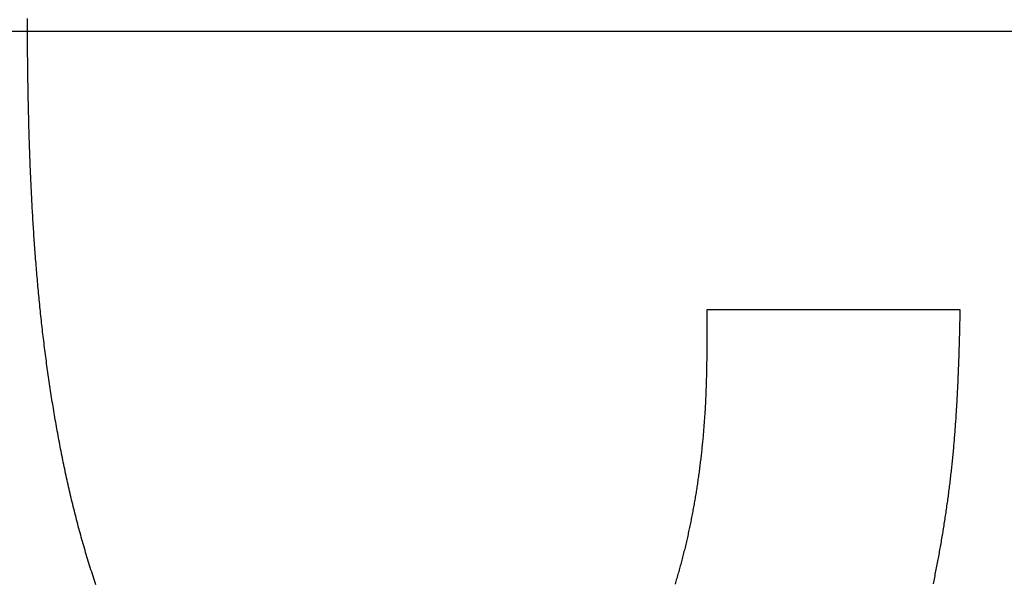
# Model space of a CAD drawing. Extents: x -32 to 264, y -104 to 224.
# Drawn here: x 122 to 123, y -50 to -50 of the extents above; entities that cross this region are included whole.
import ezdxf

# ---------------------------------------------------------------- set-up
doc = ezdxf.new("R2010")
doc.units = 0
doc.header["$MEASUREMENT"] = 0
doc.linetypes.add('CENTER', pattern=[6, 3, -1, 1, -1])
doc.layers.add('PIC33', color=7, linetype='CONTINUOUS')

msp = doc.modelspace()

# ---------------------------------------------------------------- linework, layer by layer
at = {"layer": 'PIC33', "color": 7, "linetype": 'Continuous'}
for p, q in [((122.36846, -50.23136), (122.36847, -50.23045)), ((122.36846, -50.23221), (122.36846, -50.23136)), ((122.36847, -50.22947), (122.36848, -50.22844)), ((122.36847, -50.23045), (122.36847, -50.22947)), ((122.36845, -50.23298), (122.36846, -50.23221)), ((122.36845, -50.23365), (122.36845, -50.23298)), ((122.36845, -50.2343), (122.36845, -50.23365)), ((122.36846, -50.23505), (122.36845, -50.2343)), ((122.36846, -50.23587), (122.36846, -50.23505)), ((122.36847, -50.23677), (122.36846, -50.23587)), ((122.36848, -50.23772), (122.36847, -50.23677)), ((122.36848, -50.23872), (122.36848, -50.23772)), ((122.36849, -50.23976), (122.36848, -50.23872)), ((122.3685, -50.24082), (122.36849, -50.23976)), ((122.36851, -50.2419), (122.3685, -50.24082)), ((122.36852, -50.24298), (122.36851, -50.2419)), ((122.36853, -50.24406), (122.36852, -50.24298)), ((122.36854, -50.24513), (122.36853, -50.24406)), ((122.36855, -50.24616), (122.36854, -50.24513)), ((122.36856, -50.24718), (122.36855, -50.24616)), ((122.36857, -50.24817), (122.36856, -50.24718)), ((122.36858, -50.24914), (122.36857, -50.24817)), ((122.3686, -50.2501), (122.36858, -50.24914)), ((122.36861, -50.25105), (122.3686, -50.2501)), ((122.36862, -50.25198), (122.36861, -50.25105)), ((122.36864, -50.25291), (122.36862, -50.25198)), ((122.36865, -50.25383), (122.36864, -50.25291)), ((122.36866, -50.25476), (122.36865, -50.25383)), ((122.36868, -50.25568), (122.36866, -50.25476)), ((122.3687, -50.25661), (122.36868, -50.25568)), ((122.36871, -50.25754), (122.3687, -50.25661)), ((122.36873, -50.25849), (122.36871, -50.25754)), ((122.36875, -50.25943), (122.36873, -50.25849)), ((122.36876, -50.26039), (122.36875, -50.25943)), ((122.36878, -50.26134), (122.36876, -50.26039)), ((122.3688, -50.2623), (122.36878, -50.26134)), ((122.36882, -50.26327), (122.3688, -50.2623)), ((122.36884, -50.26423), (122.36882, -50.26327)), ((122.36886, -50.2652), (122.36884, -50.26423)), ((122.36888, -50.26616), (122.36886, -50.2652)), ((122.36891, -50.26713), (122.36888, -50.26616)), ((122.36893, -50.26809), (122.36891, -50.26713)), ((122.36895, -50.26906), (122.36893, -50.26809)), ((122.36898, -50.27002), (122.36895, -50.26906)), ((122.369, -50.27098), (122.36898, -50.27002)), ((122.36903, -50.27194), (122.369, -50.27098)), ((122.36905, -50.27289), (122.36903, -50.27194)), ((122.36908, -50.27385), (122.36905, -50.27289)), ((122.36911, -50.2748), (122.36908, -50.27385)), ((122.36913, -50.27576), (122.36911, -50.2748)), ((122.36916, -50.27671), (122.36913, -50.27576)), ((122.36919, -50.27767), (122.36916, -50.27671)), ((122.36922, -50.27862), (122.36919, -50.27767)), ((122.36925, -50.27958), (122.36922, -50.27862)), ((122.36928, -50.28053), (122.36925, -50.27958)), ((122.36931, -50.28149), (122.36928, -50.28053)), ((122.36935, -50.28244), (122.36931, -50.28149)), ((122.36938, -50.2834), (122.36935, -50.28244)), ((122.36941, -50.28435), (122.36938, -50.2834)), ((122.36945, -50.28531), (122.36941, -50.28435)), ((122.36948, -50.28627), (122.36945, -50.28531)), ((122.36952, -50.28722), (122.36948, -50.28627)), ((122.36956, -50.28818), (122.36952, -50.28722)), ((122.36959, -50.28914), (122.36956, -50.28818)), ((122.36963, -50.29009), (122.36959, -50.28914)), ((122.36967, -50.29105), (122.36963, -50.29009)), ((122.36971, -50.292), (122.36967, -50.29105)), ((122.36975, -50.29296), (122.36971, -50.292)), ((122.36979, -50.29392), (122.36975, -50.29296)), ((122.36984, -50.29487), (122.36979, -50.29392)), ((122.36988, -50.29583), (122.36984, -50.29487)), ((122.36992, -50.29678), (122.36988, -50.29583)), ((122.36997, -50.29774), (122.36992, -50.29678)), ((122.37001, -50.29869), (122.36997, -50.29774)), ((122.37006, -50.29965), (122.37001, -50.29869)), ((122.37011, -50.3006), (122.37006, -50.29965)), ((122.37015, -50.30155), (122.37011, -50.3006)), ((122.3702, -50.30251), (122.37015, -50.30155)), ((122.37025, -50.30346), (122.3702, -50.30251)), ((122.3703, -50.30442), (122.37025, -50.30346)), ((122.37035, -50.30537), (122.3703, -50.30442)), ((122.3704, -50.30633), (122.37035, -50.30537)), ((122.37046, -50.30728), (122.3704, -50.30633)), ((122.37051, -50.30823), (122.37046, -50.30728)), ((122.37057, -50.30919), (122.37051, -50.30823)), ((122.37062, -50.31014), (122.37057, -50.30919)), ((122.37068, -50.31109), (122.37062, -50.31014)), ((122.37073, -50.31205), (122.37068, -50.31109)), ((122.37079, -50.313), (122.37073, -50.31205)), ((122.37085, -50.31395), (122.37079, -50.313)), ((122.37091, -50.31491), (122.37085, -50.31395)), ((122.37097, -50.31586), (122.37091, -50.31491)), ((122.37103, -50.31681), (122.37097, -50.31586)), ((122.3711, -50.31776), (122.37103, -50.31681)), ((122.37116, -50.31871), (122.3711, -50.31776)), ((122.37123, -50.31967), (122.37116, -50.31871)), ((122.37129, -50.32062), (122.37123, -50.31967)), ((122.37136, -50.32157), (122.37129, -50.32062)), ((122.37142, -50.32252), (122.37136, -50.32157)), ((122.37149, -50.32347), (122.37142, -50.32252)), ((122.37156, -50.32442), (122.37149, -50.32347)), ((122.37163, -50.32537), (122.37156, -50.32442)), ((122.3717, -50.32632), (122.37163, -50.32537)), ((122.37178, -50.32727), (122.3717, -50.32632)), ((122.37185, -50.32823), (122.37178, -50.32727)), ((122.37192, -50.32918), (122.37185, -50.32823)), ((122.372, -50.33013), (122.37192, -50.32918)), ((122.37208, -50.33107), (122.372, -50.33013)), ((122.37215, -50.33202), (122.37208, -50.33107)), ((122.37223, -50.33297), (122.37215, -50.33202)), ((122.37231, -50.33392), (122.37223, -50.33297)), ((122.37239, -50.33487), (122.37231, -50.33392)), ((122.37247, -50.33582), (122.37239, -50.33487)), ((122.37256, -50.33677), (122.37247, -50.33582)), ((122.37264, -50.33772), (122.37256, -50.33677)), ((122.37273, -50.33867), (122.37264, -50.33772)), ((122.37281, -50.33961), (122.37273, -50.33867)), ((122.3729, -50.34056), (122.37281, -50.33961)), ((122.37299, -50.34151), (122.3729, -50.34056)), ((122.37308, -50.34246), (122.37299, -50.34151)), ((122.37317, -50.3434), (122.37308, -50.34246)), ((122.37326, -50.34435), (122.37317, -50.3434)), ((122.37335, -50.3453), (122.37326, -50.34435)), ((122.37344, -50.34624), (122.37335, -50.3453)), ((122.37354, -50.34719), (122.37344, -50.34624)), ((122.37363, -50.34813), (122.37354, -50.34719)), ((122.37373, -50.34908), (122.37363, -50.34813)), ((122.37383, -50.35002), (122.37373, -50.34908)), ((122.37393, -50.35097), (122.37383, -50.35002)), ((122.65939, -50.34943), (122.65058, -50.34943)), ((122.65058, -50.34943), (122.65058, -50.34986)), ((122.65058, -50.34986), (122.65058, -50.35034)), ((122.66819, -50.34943), (122.65939, -50.34943)), ((122.67699, -50.34943), (122.66819, -50.34943)), ((122.68578, -50.34943), (122.67699, -50.34943)), ((122.69456, -50.34943), (122.68578, -50.34943)), ((122.70334, -50.34943), (122.69456, -50.34943)), ((122.71211, -50.34943), (122.70334, -50.34943)), ((122.72088, -50.34943), (122.71211, -50.34943)), ((122.72964, -50.34943), (122.72088, -50.34943)), ((122.73839, -50.34943), (122.72964, -50.34943)), ((122.74714, -50.34943), (122.73839, -50.34943)), ((122.75588, -50.34943), (122.74714, -50.34943)), ((122.75586, -50.35044), (122.75587, -50.3499)), ((122.75587, -50.3499), (122.75588, -50.34943)), ((122.37403, -50.35191), (122.37393, -50.35097)), ((122.37413, -50.35286), (122.37403, -50.35191)), ((122.37423, -50.3538), (122.37413, -50.35286)), ((122.37434, -50.35475), (122.37423, -50.3538)), ((122.65058, -50.35034), (122.65059, -50.35088)), ((122.65059, -50.35088), (122.65059, -50.35146)), ((122.65059, -50.35146), (122.65059, -50.35207)), ((122.65059, -50.35207), (122.6506, -50.35272)), ((122.6506, -50.35272), (122.6506, -50.35339)), ((122.6506, -50.35339), (122.65061, -50.35408)), ((122.65061, -50.35408), (122.65061, -50.35478)), ((122.75577, -50.35459), (122.75578, -50.35383)), ((122.75578, -50.35383), (122.7558, -50.35308)), ((122.7558, -50.35308), (122.75582, -50.35236)), ((122.75582, -50.35236), (122.75583, -50.35168)), ((122.75583, -50.35168), (122.75584, -50.35103)), ((122.75584, -50.35103), (122.75586, -50.35044)), ((122.37444, -50.35569), (122.37434, -50.35475)), ((122.37455, -50.35663), (122.37444, -50.35569)), ((122.37466, -50.35758), (122.37455, -50.35663)), ((122.37476, -50.35852), (122.37466, -50.35758)), ((122.65061, -50.35478), (122.65062, -50.35548)), ((122.65062, -50.35548), (122.65062, -50.35618)), ((122.65062, -50.35618), (122.65062, -50.35687)), ((122.65062, -50.35687), (122.65062, -50.35731)), ((122.65062, -50.35731), (122.65062, -50.36431)), ((122.75568, -50.35843), (122.75569, -50.35768)), ((122.75569, -50.35768), (122.75571, -50.35692)), ((122.75571, -50.35692), (122.75573, -50.35615)), ((122.75573, -50.35615), (122.75575, -50.35537)), ((122.75575, -50.35537), (122.75577, -50.35459)), ((122.37487, -50.35946), (122.37476, -50.35852)), ((122.37499, -50.3604), (122.37487, -50.35946)), ((122.3751, -50.36135), (122.37499, -50.3604)), ((122.37521, -50.36229), (122.3751, -50.36135)), ((122.37533, -50.36323), (122.37521, -50.36229)), ((122.75557, -50.36261), (122.75559, -50.36194)), ((122.75559, -50.36194), (122.7556, -50.36126)), ((122.7556, -50.36126), (122.75562, -50.36057)), ((122.75562, -50.36057), (122.75564, -50.35987)), ((122.75564, -50.35987), (122.75566, -50.35916)), ((122.75566, -50.35916), (122.75568, -50.35843)), ((122.37544, -50.36417), (122.37533, -50.36323)), ((122.37556, -50.36511), (122.37544, -50.36417)), ((122.37568, -50.36605), (122.37556, -50.36511)), ((122.3758, -50.36699), (122.37568, -50.36605)), ((122.65061, -50.36614), (122.6506, -50.36676)), ((122.65062, -50.36492), (122.65061, -50.36552)), ((122.65061, -50.36552), (122.65061, -50.36614)), ((122.65062, -50.36431), (122.65062, -50.36492)), ((122.75545, -50.3666), (122.75547, -50.36593)), ((122.75547, -50.36593), (122.75549, -50.36526)), ((122.75549, -50.36526), (122.75551, -50.3646)), ((122.75551, -50.3646), (122.75553, -50.36394)), ((122.75553, -50.36394), (122.75555, -50.36327)), ((122.75555, -50.36327), (122.75557, -50.36261)), ((122.37592, -50.36793), (122.3758, -50.36699)), ((122.37604, -50.36887), (122.37592, -50.36793)), ((122.37616, -50.36981), (122.37604, -50.36887)), ((122.37629, -50.37075), (122.37616, -50.36981)), ((122.65056, -50.3705), (122.65055, -50.37112)), ((122.65057, -50.36987), (122.65056, -50.3705)), ((122.65058, -50.36924), (122.65057, -50.36987)), ((122.65059, -50.36862), (122.65058, -50.36924)), ((122.6506, -50.36737), (122.65059, -50.368)), ((122.65059, -50.368), (122.65059, -50.36862)), ((122.6506, -50.36676), (122.6506, -50.36737)), ((122.75531, -50.37071), (122.75533, -50.37002)), ((122.75533, -50.37002), (122.75536, -50.36933)), ((122.75536, -50.36933), (122.75538, -50.36864)), ((122.75538, -50.36864), (122.7554, -50.36796)), ((122.7554, -50.36796), (122.75543, -50.36728)), ((122.75543, -50.36728), (122.75545, -50.3666)), ((122.37642, -50.37169), (122.37629, -50.37075)), ((122.37654, -50.37263), (122.37642, -50.37169)), ((122.37667, -50.37357), (122.37654, -50.37263)), ((122.3768, -50.3745), (122.37667, -50.37357)), ((122.37693, -50.37544), (122.3768, -50.3745)), ((122.6505, -50.37423), (122.65049, -50.37485)), ((122.65051, -50.37361), (122.6505, -50.37423)), ((122.65052, -50.37299), (122.65051, -50.37361)), ((122.65053, -50.37237), (122.65052, -50.37299)), ((122.65055, -50.37174), (122.65053, -50.37237)), ((122.65055, -50.37112), (122.65055, -50.37174)), ((122.75516, -50.37486), (122.75518, -50.37417)), ((122.75518, -50.37417), (122.75521, -50.37348)), ((122.75521, -50.37348), (122.75524, -50.37278)), ((122.75524, -50.37278), (122.75526, -50.37209)), ((122.75526, -50.37209), (122.75529, -50.3714)), ((122.75529, -50.3714), (122.75531, -50.37071)), ((122.37707, -50.37638), (122.37693, -50.37544)), ((122.3772, -50.37731), (122.37707, -50.37638)), ((122.37734, -50.37825), (122.3772, -50.37731)), ((122.37747, -50.37919), (122.37734, -50.37825)), ((122.65039, -50.37856), (122.65038, -50.37918)), ((122.65041, -50.37794), (122.65039, -50.37856)), ((122.65043, -50.37732), (122.65041, -50.37794)), ((122.65044, -50.37671), (122.65043, -50.37732)), ((122.65046, -50.37609), (122.65044, -50.37671)), ((122.65047, -50.37547), (122.65046, -50.37609)), ((122.65049, -50.37485), (122.65047, -50.37547)), ((122.75498, -50.37898), (122.75501, -50.37829)), ((122.75501, -50.37829), (122.75504, -50.37761)), ((122.75504, -50.37761), (122.75507, -50.37692)), ((122.75507, -50.37692), (122.7551, -50.37624)), ((122.7551, -50.37624), (122.75513, -50.37555)), ((122.75513, -50.37555), (122.75516, -50.37486)), ((122.37761, -50.38012), (122.37747, -50.37919)), ((122.37775, -50.38106), (122.37761, -50.38012)), ((122.37789, -50.38199), (122.37775, -50.38106)), ((122.37803, -50.38293), (122.37789, -50.38199)), ((122.37818, -50.38386), (122.37803, -50.38293)), ((122.65025, -50.38289), (122.65023, -50.38351)), ((122.65027, -50.38227), (122.65025, -50.38289)), ((122.6503, -50.38165), (122.65027, -50.38227)), ((122.65032, -50.38103), (122.6503, -50.38165)), ((122.65034, -50.38041), (122.65032, -50.38103)), ((122.65036, -50.3798), (122.65034, -50.38041)), ((122.65038, -50.37918), (122.65036, -50.3798)), ((122.75479, -50.38308), (122.75482, -50.3824)), ((122.75482, -50.3824), (122.75486, -50.38171)), ((122.75486, -50.38171), (122.75489, -50.38103)), ((122.75489, -50.38103), (122.75492, -50.38035)), ((122.75492, -50.38035), (122.75495, -50.37966)), ((122.75495, -50.37966), (122.75498, -50.37898)), ((122.37832, -50.3848), (122.37818, -50.38386)), ((122.37847, -50.38573), (122.37832, -50.3848)), ((122.37862, -50.38666), (122.37847, -50.38573)), ((122.37876, -50.3876), (122.37862, -50.38666)), ((122.65009, -50.38661), (122.65006, -50.38722)), ((122.65012, -50.38599), (122.65009, -50.38661)), ((122.65015, -50.38537), (122.65012, -50.38599)), ((122.65017, -50.38475), (122.65015, -50.38537)), ((122.6502, -50.38413), (122.65017, -50.38475)), ((122.65023, -50.38351), (122.6502, -50.38413)), ((122.75457, -50.38719), (122.75461, -50.38651)), ((122.75461, -50.38651), (122.75465, -50.38582)), ((122.75465, -50.38582), (122.75468, -50.38514)), ((122.75468, -50.38514), (122.75472, -50.38445)), ((122.75472, -50.38445), (122.75475, -50.38377)), ((122.75475, -50.38377), (122.75479, -50.38308)), ((122.37892, -50.38853), (122.37876, -50.3876)), ((122.37907, -50.38946), (122.37892, -50.38853)), ((122.37922, -50.39039), (122.37907, -50.38946)), ((122.37938, -50.39133), (122.37922, -50.39039)), ((122.64986, -50.39094), (122.64983, -50.39156)), ((122.6499, -50.39032), (122.64986, -50.39094)), ((122.64993, -50.3897), (122.6499, -50.39032)), ((122.64997, -50.38908), (122.64993, -50.3897)), ((122.65, -50.38846), (122.64997, -50.38908)), ((122.65003, -50.38784), (122.65, -50.38846)), ((122.65006, -50.38722), (122.65003, -50.38784)), ((122.75433, -50.3913), (122.75437, -50.39061)), ((122.75437, -50.39061), (122.75441, -50.38993)), ((122.75441, -50.38993), (122.75445, -50.38925)), ((122.75445, -50.38925), (122.75449, -50.38856)), ((122.75449, -50.38856), (122.75453, -50.38788)), ((122.75453, -50.38788), (122.75457, -50.38719)), ((122.37953, -50.39226), (122.37938, -50.39133)), ((122.37969, -50.39319), (122.37953, -50.39226)), ((122.37985, -50.39412), (122.37969, -50.39319)), ((122.38001, -50.39505), (122.37985, -50.39412)), ((122.38017, -50.39598), (122.38001, -50.39505)), ((122.64963, -50.39465), (122.64958, -50.39527)), ((122.64967, -50.39403), (122.64963, -50.39465)), ((122.64971, -50.39341), (122.64967, -50.39403)), ((122.64975, -50.39279), (122.64971, -50.39341)), ((122.64979, -50.39217), (122.64975, -50.39279)), ((122.64983, -50.39156), (122.64979, -50.39217)), ((122.75406, -50.3954), (122.75411, -50.39472)), ((122.75411, -50.39472), (122.75415, -50.39404)), ((122.75415, -50.39404), (122.7542, -50.39335)), ((122.7542, -50.39335), (122.75424, -50.39267)), ((122.75424, -50.39267), (122.75429, -50.39198)), ((122.75429, -50.39198), (122.75433, -50.3913)), ((122.38033, -50.39691), (122.38017, -50.39598)), ((122.3805, -50.39784), (122.38033, -50.39691)), ((122.38066, -50.39877), (122.3805, -50.39784)), ((122.38083, -50.3997), (122.38066, -50.39877)), ((122.6493, -50.39898), (122.64925, -50.3996)), ((122.64935, -50.39836), (122.6493, -50.39898)), ((122.6494, -50.39774), (122.64935, -50.39836)), ((122.64944, -50.39712), (122.6494, -50.39774)), ((122.64949, -50.3965), (122.64944, -50.39712)), ((122.64954, -50.39589), (122.64949, -50.3965)), ((122.64958, -50.39527), (122.64954, -50.39589)), ((122.75377, -50.3995), (122.75382, -50.39882)), ((122.75382, -50.39882), (122.75387, -50.39814)), ((122.75387, -50.39814), (122.75392, -50.39745)), ((122.75392, -50.39745), (122.75397, -50.39677)), ((122.75397, -50.39677), (122.75401, -50.39609)), ((122.75401, -50.39609), (122.75406, -50.3954)), ((122.381, -50.40063), (122.38083, -50.3997)), ((122.38117, -50.40156), (122.381, -50.40063)), ((122.38134, -50.40248), (122.38117, -50.40156)), ((122.38152, -50.40341), (122.38134, -50.40248)), ((122.64891, -50.4033), (122.64885, -50.40392)), ((122.64897, -50.40268), (122.64891, -50.4033)), ((122.64903, -50.40207), (122.64897, -50.40268)), ((122.64908, -50.40145), (122.64903, -50.40207)), ((122.64914, -50.40083), (122.64908, -50.40145)), ((122.64919, -50.40021), (122.64914, -50.40083)), ((122.64925, -50.3996), (122.64919, -50.40021)), ((122.75344, -50.4036), (122.7535, -50.40292)), ((122.7535, -50.40292), (122.75355, -50.40223)), ((122.75355, -50.40223), (122.75361, -50.40155)), ((122.75361, -50.40155), (122.75366, -50.40087)), ((122.75366, -50.40087), (122.75371, -50.40019)), ((122.75371, -50.40019), (122.75377, -50.3995)), ((122.38169, -50.40434), (122.38152, -50.40341)), ((122.38187, -50.40527), (122.38169, -50.40434)), ((122.38204, -50.40619), (122.38187, -50.40527)), ((122.38222, -50.40712), (122.38204, -50.40619)), ((122.3824, -50.40804), (122.38222, -50.40712)), ((122.64854, -50.407), (122.64848, -50.40761)), ((122.64861, -50.40638), (122.64854, -50.407)), ((122.64867, -50.40577), (122.64861, -50.40638)), ((122.64873, -50.40515), (122.64867, -50.40577)), ((122.64879, -50.40453), (122.64873, -50.40515)), ((122.64885, -50.40392), (122.64879, -50.40453)), ((122.75308, -50.40769), (122.75314, -50.40701)), ((122.75314, -50.40701), (122.7532, -50.40633)), ((122.7532, -50.40633), (122.75326, -50.40564)), ((122.75326, -50.40564), (122.75332, -50.40496)), ((122.75332, -50.40496), (122.75338, -50.40428)), ((122.75338, -50.40428), (122.75344, -50.4036)), ((122.38259, -50.40897), (122.3824, -50.40804)), ((122.38277, -50.4099), (122.38259, -50.40897)), ((122.38296, -50.41082), (122.38277, -50.4099)), ((122.38314, -50.41175), (122.38296, -50.41082)), ((122.64806, -50.4113), (122.64799, -50.41191)), ((122.64813, -50.41068), (122.64806, -50.4113)), ((122.6482, -50.41007), (122.64813, -50.41068)), ((122.64827, -50.40946), (122.6482, -50.41007)), ((122.64834, -50.40884), (122.64827, -50.40946)), ((122.64841, -50.40823), (122.64834, -50.40884)), ((122.64848, -50.40761), (122.64841, -50.40823)), ((122.75269, -50.41178), (122.75275, -50.4111)), ((122.75275, -50.4111), (122.75282, -50.41042)), ((122.75282, -50.41042), (122.75289, -50.40973)), ((122.75289, -50.40973), (122.75295, -50.40905)), ((122.75295, -50.40905), (122.75302, -50.40837)), ((122.75302, -50.40837), (122.75308, -50.40769)), ((122.38333, -50.41267), (122.38314, -50.41175)), ((122.38352, -50.41359), (122.38333, -50.41267)), ((122.38372, -50.41452), (122.38352, -50.41359)), ((122.38391, -50.41544), (122.38372, -50.41452)), ((122.3841, -50.41636), (122.38391, -50.41544)), ((122.64753, -50.41558), (122.64745, -50.41619)), ((122.64761, -50.41497), (122.64753, -50.41558)), ((122.64769, -50.41436), (122.64761, -50.41497)), ((122.64776, -50.41374), (122.64769, -50.41436)), ((122.64784, -50.41313), (122.64776, -50.41374)), ((122.64791, -50.41252), (122.64784, -50.41313)), ((122.64799, -50.41191), (122.64791, -50.41252)), ((122.75226, -50.41586), (122.75233, -50.41518)), ((122.75233, -50.41518), (122.7524, -50.4145)), ((122.7524, -50.4145), (122.75248, -50.41382)), ((122.75248, -50.41382), (122.75255, -50.41314)), ((122.75255, -50.41314), (122.75262, -50.41246)), ((122.75262, -50.41246), (122.75269, -50.41178)), ((122.3843, -50.41728), (122.3841, -50.41636)), ((122.3845, -50.41821), (122.3843, -50.41728)), ((122.3847, -50.41913), (122.3845, -50.41821)), ((122.3849, -50.42005), (122.3847, -50.41913)), ((122.64703, -50.41923), (122.64695, -50.41984)), ((122.64712, -50.41863), (122.64703, -50.41923)), ((122.6472, -50.41802), (122.64712, -50.41863)), ((122.64729, -50.41741), (122.6472, -50.41802)), ((122.64737, -50.4168), (122.64729, -50.41741)), ((122.64745, -50.41619), (122.64737, -50.4168)), ((122.75179, -50.41994), (122.75187, -50.41926)), ((122.75187, -50.41926), (122.75195, -50.41858)), ((122.75195, -50.41858), (122.75203, -50.4179)), ((122.75203, -50.4179), (122.75211, -50.41722)), ((122.75211, -50.41722), (122.75218, -50.41654)), ((122.75218, -50.41654), (122.75226, -50.41586)), ((122.38511, -50.42097), (122.3849, -50.42005)), ((122.38531, -50.42189), (122.38511, -50.42097)), ((122.38552, -50.42281), (122.38531, -50.42189)), ((122.38573, -50.42373), (122.38552, -50.42281)), ((122.38594, -50.42464), (122.38573, -50.42373)), ((122.6464, -50.42348), (122.64631, -50.42409)), ((122.6465, -50.42288), (122.6464, -50.42348)), ((122.64659, -50.42227), (122.6465, -50.42288)), ((122.64668, -50.42166), (122.64659, -50.42227)), ((122.64677, -50.42106), (122.64668, -50.42166)), ((122.64686, -50.42045), (122.64677, -50.42106)), ((122.64695, -50.41984), (122.64686, -50.42045)), ((122.75128, -50.42401), (122.75137, -50.42333)), ((122.75137, -50.42333), (122.75146, -50.42265)), ((122.75146, -50.42265), (122.75154, -50.42198)), ((122.75154, -50.42198), (122.75162, -50.4213)), ((122.75162, -50.4213), (122.75171, -50.42062)), ((122.75171, -50.42062), (122.75179, -50.41994)), ((122.38615, -50.42556), (122.38594, -50.42464)), ((122.38637, -50.42648), (122.38615, -50.42556)), ((122.38658, -50.4274), (122.38637, -50.42648)), ((122.3868, -50.42831), (122.38658, -50.4274)), ((122.64572, -50.42772), (122.64561, -50.42832)), ((122.64582, -50.42711), (122.64572, -50.42772)), ((122.64592, -50.42651), (122.64582, -50.42711)), ((122.64602, -50.4259), (122.64592, -50.42651)), ((122.64612, -50.4253), (122.64602, -50.4259)), ((122.64621, -50.42469), (122.64612, -50.4253)), ((122.64631, -50.42409), (122.64621, -50.42469)), ((122.75074, -50.42808), (122.75083, -50.4274)), ((122.75083, -50.4274), (122.75093, -50.42673)), ((122.75093, -50.42673), (122.75102, -50.42605)), ((122.75102, -50.42605), (122.75111, -50.42537)), ((122.75111, -50.42537), (122.7512, -50.42469)), ((122.7512, -50.42469), (122.75128, -50.42401)), ((122.38702, -50.42923), (122.3868, -50.42831)), ((122.38725, -50.43014), (122.38702, -50.42923)), ((122.38747, -50.43106), (122.38725, -50.43014)), ((122.38769, -50.43197), (122.38747, -50.43106)), ((122.38792, -50.43289), (122.38769, -50.43197)), ((122.64498, -50.43193), (122.64487, -50.43253)), ((122.64509, -50.43133), (122.64498, -50.43193)), ((122.64519, -50.43073), (122.64509, -50.43133)), ((122.6453, -50.43013), (122.64519, -50.43073)), ((122.64541, -50.42952), (122.6453, -50.43013)), ((122.64551, -50.42892), (122.64541, -50.42952)), ((122.64561, -50.42832), (122.64551, -50.42892)), ((122.75017, -50.43215), (122.75027, -50.43147)), ((122.75027, -50.43147), (122.75036, -50.4308)), ((122.75036, -50.4308), (122.75046, -50.43012)), ((122.75046, -50.43012), (122.75055, -50.42944)), ((122.75055, -50.42944), (122.75065, -50.42876)), ((122.75065, -50.42876), (122.75074, -50.42808)), ((122.38815, -50.4338), (122.38792, -50.43289)), ((122.38838, -50.43471), (122.38815, -50.4338)), ((122.38862, -50.43562), (122.38838, -50.43471)), ((122.38885, -50.43653), (122.38862, -50.43562)), ((122.6443, -50.43553), (122.64418, -50.43613)), ((122.64441, -50.43493), (122.6443, -50.43553)), ((122.64453, -50.43433), (122.64441, -50.43493)), ((122.64464, -50.43373), (122.64453, -50.43433)), ((122.64475, -50.43313), (122.64464, -50.43373)), ((122.64487, -50.43253), (122.64475, -50.43313)), ((122.74956, -50.43622), (122.74967, -50.43554)), ((122.74967, -50.43554), (122.74977, -50.43486)), ((122.74977, -50.43486), (122.74987, -50.43419)), ((122.74987, -50.43419), (122.74997, -50.43351)), ((122.74997, -50.43351), (122.75007, -50.43283)), ((122.75007, -50.43283), (122.75017, -50.43215)), ((122.38909, -50.43744), (122.38885, -50.43653)), ((122.38933, -50.43835), (122.38909, -50.43744)), ((122.38957, -50.43926), (122.38933, -50.43835)), ((122.38981, -50.44017), (122.38957, -50.43926)), ((122.39006, -50.44108), (122.38981, -50.44017)), ((122.64345, -50.43971), (122.64332, -50.4403)), ((122.64357, -50.43911), (122.64345, -50.43971)), ((122.6437, -50.43852), (122.64357, -50.43911)), ((122.64382, -50.43792), (122.6437, -50.43852)), ((122.64394, -50.43732), (122.64382, -50.43792)), ((122.64406, -50.43672), (122.64394, -50.43732)), ((122.64418, -50.43613), (122.64406, -50.43672)), ((122.74893, -50.44028), (122.74903, -50.43961)), ((122.74903, -50.43961), (122.74914, -50.43893)), ((122.74914, -50.43893), (122.74925, -50.43825)), ((122.74925, -50.43825), (122.74935, -50.43757)), ((122.74935, -50.43757), (122.74946, -50.4369)), ((122.74946, -50.4369), (122.74956, -50.43622)), ((122.39031, -50.44199), (122.39006, -50.44108)), ((122.39055, -50.44289), (122.39031, -50.44199)), ((122.39081, -50.4438), (122.39055, -50.44289)), ((122.39106, -50.4447), (122.39081, -50.4438)), ((122.64254, -50.44387), (122.6424, -50.44446)), ((122.64267, -50.44327), (122.64254, -50.44387)), ((122.6428, -50.44268), (122.64267, -50.44327)), ((122.64293, -50.44209), (122.6428, -50.44268)), ((122.64306, -50.44149), (122.64293, -50.44209)), ((122.64319, -50.4409), (122.64306, -50.44149)), ((122.64332, -50.4403), (122.64319, -50.4409)), ((122.74826, -50.44434), (122.74837, -50.44366)), ((122.74837, -50.44366), (122.74848, -50.44299)), ((122.74848, -50.44299), (122.74859, -50.44231)), ((122.74859, -50.44231), (122.74871, -50.44164)), ((122.74871, -50.44164), (122.74882, -50.44096)), ((122.74882, -50.44096), (122.74893, -50.44028)), ((122.39131, -50.44561), (122.39106, -50.4447)), ((122.39157, -50.44651), (122.39131, -50.44561)), ((122.39183, -50.44741), (122.39157, -50.44651)), ((122.39209, -50.44832), (122.39183, -50.44741)), ((122.39236, -50.44922), (122.39209, -50.44832)), ((122.64157, -50.44801), (122.64142, -50.4486)), ((122.64171, -50.44742), (122.64157, -50.44801)), ((122.64185, -50.44683), (122.64171, -50.44742)), ((122.64199, -50.44624), (122.64185, -50.44683)), ((122.64213, -50.44564), (122.64199, -50.44624)), ((122.64227, -50.44505), (122.64213, -50.44564)), ((122.6424, -50.44446), (122.64227, -50.44505)), ((122.74755, -50.44839), (122.74767, -50.44772)), ((122.74767, -50.44772), (122.74779, -50.44704)), ((122.74779, -50.44704), (122.74791, -50.44637)), ((122.74791, -50.44637), (122.74803, -50.44569)), ((122.74803, -50.44569), (122.74814, -50.44502)), ((122.74814, -50.44502), (122.74826, -50.44434)), ((122.39262, -50.45012), (122.39236, -50.44922)), ((122.39289, -50.45102), (122.39262, -50.45012)), ((122.39316, -50.45192), (122.39289, -50.45102)), ((122.39343, -50.45282), (122.39316, -50.45192)), ((122.64053, -50.45213), (122.64038, -50.45272)), ((122.64069, -50.45154), (122.64053, -50.45213)), ((122.64084, -50.45095), (122.64069, -50.45154)), ((122.64099, -50.45036), (122.64084, -50.45095)), ((122.64113, -50.44978), (122.64099, -50.45036)), ((122.64128, -50.44919), (122.64113, -50.44978)), ((122.64142, -50.4486), (122.64128, -50.44919)), ((122.74669, -50.45311), (122.74682, -50.45244)), ((122.74682, -50.45244), (122.74695, -50.45177)), ((122.74695, -50.45177), (122.74707, -50.45109)), ((122.74707, -50.45109), (122.74719, -50.45042)), ((122.74719, -50.45042), (122.74731, -50.44974)), ((122.74731, -50.44974), (122.74743, -50.44907)), ((122.74743, -50.44907), (122.74755, -50.44839)), ((122.39371, -50.45371), (122.39343, -50.45282)), ((122.39399, -50.45461), (122.39371, -50.45371)), ((122.39427, -50.45551), (122.39399, -50.45461)), ((122.39455, -50.4564), (122.39427, -50.45551)), ((122.39483, -50.4573), (122.39455, -50.4564)), ((122.63944, -50.45623), (122.63928, -50.45682)), ((122.6396, -50.45565), (122.63944, -50.45623)), ((122.63976, -50.45506), (122.6396, -50.45565)), ((122.63992, -50.45448), (122.63976, -50.45506)), ((122.64007, -50.45389), (122.63992, -50.45448)), ((122.64023, -50.4533), (122.64007, -50.45389)), ((122.64038, -50.45272), (122.64023, -50.4533)), ((122.74592, -50.45715), (122.74605, -50.45648)), ((122.74605, -50.45648), (122.74618, -50.45581)), ((122.74618, -50.45581), (122.74631, -50.45513)), ((122.74631, -50.45513), (122.74644, -50.45446)), ((122.74644, -50.45446), (122.74657, -50.45379)), ((122.74657, -50.45379), (122.74669, -50.45311)), ((122.39512, -50.45819), (122.39483, -50.4573)), ((122.3954, -50.45909), (122.39512, -50.45819)), ((122.39569, -50.45998), (122.3954, -50.45909)), ((122.39599, -50.46087), (122.39569, -50.45998)), ((122.63829, -50.46033), (122.63812, -50.46091)), ((122.63845, -50.45974), (122.63829, -50.46033)), ((122.63862, -50.45916), (122.63845, -50.45974)), ((122.63879, -50.45857), (122.63862, -50.45916)), ((122.63895, -50.45799), (122.63879, -50.45857)), ((122.63912, -50.4574), (122.63895, -50.45799)), ((122.63928, -50.45682), (122.63912, -50.4574)), ((122.74512, -50.46118), (122.74525, -50.46051)), ((122.74525, -50.46051), (122.74539, -50.45984)), ((122.74539, -50.45984), (122.74552, -50.45917)), ((122.74552, -50.45917), (122.74566, -50.4585)), ((122.74566, -50.4585), (122.74579, -50.45782)), ((122.74579, -50.45782), (122.74592, -50.45715)), ((122.39628, -50.46176), (122.39599, -50.46087)), ((122.39658, -50.46265), (122.39628, -50.46176)), ((122.39688, -50.46354), (122.39658, -50.46265)), ((122.6376, -50.46266), (122.63742, -50.46324)), ((122.63777, -50.46208), (122.6376, -50.46266)), ((122.63794, -50.46149), (122.63777, -50.46208)), ((122.63812, -50.46091), (122.63794, -50.46149)), ((122.7447, -50.46319), (122.74484, -50.46252)), ((122.74484, -50.46252), (122.74498, -50.46185)), ((122.74498, -50.46185), (122.74512, -50.46118))]:
    msp.add_line(p, q, dxfattribs=at)
at = {"layer": 'PIC33', "color": 7, "linetype": 'CENTER'}
msp.add_line((109.96265, -50.23378), (125.45217, -50.23378), dxfattribs=at)

doc.saveas('drawing.dxf')
